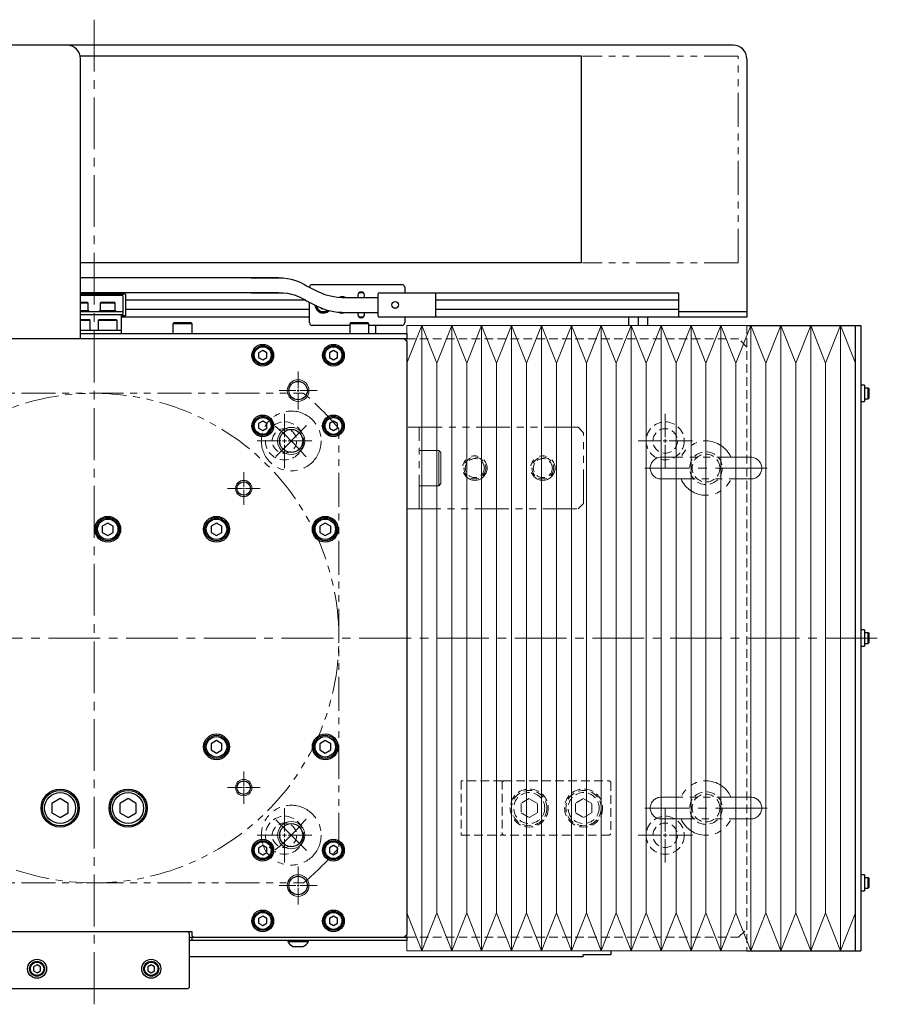
# Model space of a CAD drawing. Extents: x 20 to 1672, y -569 to 842.
# Drawn here: x 1003 to 1318, y -178 to 185 of the extents above; entities that cross this region are included whole.
import ezdxf

# ---------------------------------------------------------------- set-up
doc = ezdxf.new("R2010")
doc.units = 0
doc.header["$MEASUREMENT"] = 0
for name, pattern in [('CENTER2', [28.575, 19.05, -3.175, 3.175, -3.175]), ('HIDDEN2', [4.7625, 3.175, -1.5875]), ('PHANTOM', [2.5, 1.25, -0.25, 0.25, -0.25, 0.25, -0.25])]:
    doc.linetypes.add(name, pattern=pattern)
for name, color, linetype, lineweight in [('中心線', 7, 'CENTER2', 15), ('二点鎖線', 7, 'PHANTOM', 5), ('実線', 7, 'CONTINUOUS', 30), ('破線', 7, 'HIDDEN2', 13), ('細線', 7, 'CONTINUOUS', 15)]:
    doc.layers.add(name, color=color, linetype=linetype, lineweight=lineweight)

# ---------------------------------------------------------------- blocks, each defined once
blk = doc.blocks.new('*U1')
at = {"layer": '中心線', "color": 0}
blk.add_line((356, 0), (-280, 0), dxfattribs=at)
blk = doc.blocks.new('*U2')
at = {"layer": '中心線', "color": 0}
blk.add_line((0, 227.38), (0, -134.67), dxfattribs=at)
blk = doc.blocks.new('*U8')
at = {"layer": '中心線', "color": 0}
for p, q in [((0, 1.4), (0, 10)), ((-10, 0), (-1.4, 0)), ((1.4, 0), (10, 0)), ((0, -10), (0, -1.4))]:
    blk.add_line(p, q, dxfattribs=at)
at = {"layer": '中心線', "color": 0, "linetype": 'Continuous'}
for p, q in [((-0.7, 0), (0.7, 0)), ((0, -0.7), (0, 0.7))]:
    blk.add_line(p, q, dxfattribs=at)
blk = doc.blocks.new('*U9')
at = {"layer": '中心線', "color": 0}
for p, q in [((0, 1.4), (0, 10)), ((-10, 0), (-1.4, 0)), ((1.4, 0), (10, 0)), ((0, -10), (0, -1.4))]:
    blk.add_line(p, q, dxfattribs=at)
at = {"layer": '中心線', "color": 0, "linetype": 'Continuous'}
for p, q in [((-0.7, 0), (0.7, 0)), ((0, -0.7), (0, 0.7))]:
    blk.add_line(p, q, dxfattribs=at)
blk = doc.blocks.new('*U12')
at = {"layer": '中心線', "color": 0}
for p, q in [((0, 1.4), (0, 10)), ((-10, 0), (-1.4, 0)), ((1.4, 0), (10, 0)), ((0, -10), (0, -1.4))]:
    blk.add_line(p, q, dxfattribs=at)
at = {"layer": '中心線', "color": 0, "linetype": 'Continuous'}
for p, q in [((-0.7, 0), (0.7, 0)), ((0, -0.7), (0, 0.7))]:
    blk.add_line(p, q, dxfattribs=at)
blk = doc.blocks.new('*U13')
at = {"layer": '中心線', "color": 0}
for p, q in [((0, 1.4), (0, 10)), ((-10, 0), (-1.4, 0)), ((1.4, 0), (10, 0)), ((0, -10), (0, -1.4))]:
    blk.add_line(p, q, dxfattribs=at)
at = {"layer": '中心線', "color": 0, "linetype": 'Continuous'}
for p, q in [((-0.7, 0), (0.7, 0)), ((0, -0.7), (0, 0.7))]:
    blk.add_line(p, q, dxfattribs=at)
blk = doc.blocks.new('*U17')
at = {"layer": '中心線', "color": 0}
for p, q in [((0, 0.8), (0, 7)), ((-7, 0), (-0.8, 0)), ((0.8, 0), (7, 0)), ((0, -7), (0, -0.8))]:
    blk.add_line(p, q, dxfattribs=at)
at = {"layer": '中心線', "color": 0, "linetype": 'Continuous'}
for p, q in [((-0.4, 0), (0.4, 0)), ((0, -0.4), (0, 0.4))]:
    blk.add_line(p, q, dxfattribs=at)
blk = doc.blocks.new('*U24')
at = {"layer": '中心線', "color": 0}
for p, q in [((0, 0.6), (0, 6)), ((-6, 0), (-0.6, 0)), ((0.6, 0), (6, 0)), ((0, -6), (0, -0.6))]:
    blk.add_line(p, q, dxfattribs=at)
at = {"layer": '中心線', "color": 0, "linetype": 'Continuous'}
for p, q in [((-0.3, 0), (0.3, 0)), ((0, -0.3), (0, 0.3))]:
    blk.add_line(p, q, dxfattribs=at)
blk = doc.blocks.new('*U19')
at = {"layer": '中心線', "color": 0}
for p, q in [((0, 0.8), (0, 7)), ((-7, 0), (-0.8, 0)), ((0.8, 0), (7, 0)), ((0, -7), (0, -0.8))]:
    blk.add_line(p, q, dxfattribs=at)
at = {"layer": '中心線', "color": 0, "linetype": 'Continuous'}
for p, q in [((-0.4, 0), (0.4, 0)), ((0, -0.4), (0, 0.4))]:
    blk.add_line(p, q, dxfattribs=at)
blk = doc.blocks.new('*U20')
at = {"layer": '中心線', "color": 0}
for p, q in [((0, 0.6), (0, 6)), ((-6, 0), (-0.6, 0)), ((0.6, 0), (6, 0)), ((0, -6), (0, -0.6))]:
    blk.add_line(p, q, dxfattribs=at)
at = {"layer": '中心線', "color": 0, "linetype": 'Continuous'}
for p, q in [((-0.3, 0), (0.3, 0)), ((0, -0.3), (0, 0.3))]:
    blk.add_line(p, q, dxfattribs=at)

msp = doc.modelspace()

# ---------------------------------------------------------------- linework, layer by layer
at = {"layer": '中心線'}
for p, q in [((1097.08, 23.98), (1108.39, 35.3)), ((1255.26, 7.66), (1255.26, 31.66)), ((1277.76, 19.66), (1232.76, 19.66)), ((1255.26, -117.34), (1255.26, -93.34)), ((1277.76, -105.34), (1232.76, -105.34)), ((1097.08, -109.66), (1108.39, -120.97))]:
    msp.add_line(p, q, dxfattribs=at)
for start, end in [(40.527, 49.473), (310.527, 319.473)]:
    msp.add_arc((1030.26, -42.84), 102.5, start, end, dxfattribs=at)
at = {"layer": '二点鎖線', "ltscale": 10}
for p, q in [((1267.04, 171.16), (1209.85, 171.16)), ((1267.04, 95.16), (1267.04, 171.16)), ((1267.04, 95.16), (1209.9, 95.16)), ((953.54, 47.16), (1106.97, 47.16)), ((1120.26, -119.55), (1120.26, 33.88)), ((1208.26, 34.66), (1145.26, 34.66)), ((1149.76, 4.66), (1149.76, 34.66)), ((1208.26, 34.66), (1210.26, 32.66)), ((1210.26, 6.66), (1210.26, 32.66)), ((1156.96, 26.16), (1149.76, 26.16)), ((1156.96, 26.16), (1157.76, 25.36)), ((1156.96, 13.16), (1156.96, 26.16)), ((1157.76, 13.96), (1157.76, 25.36)), ((1271.76, 23.66), (1238.76, 23.66)), ((1238.76, 15.66), (1271.76, 15.66)), ((1156.96, 13.16), (1149.76, 13.16)), ((1156.96, 13.16), (1157.76, 13.96)), ((1145.26, 4.66), (1208.26, 4.66)), ((1210.26, 6.66), (1208.26, 4.66)), ((1271.76, -101.34), (1238.76, -101.34)), ((1238.76, -109.34), (1271.76, -109.34)), ((953.54, -132.84), (1106.97, -132.84))]:
    msp.add_line(p, q, dxfattribs=at)
for centre, radius in [((1102.74, 29.64), 11), ((1170.26, 19.66), 4.5), ((1195.26, 19.66), 4.5), ((1102.74, -115.32), 11)]:
    msp.add_circle(centre, radius, dxfattribs=at)
for centre, radius, start, end in [((1030.26, -42.84), 90, 203.7142, 156.2858), ((1106.97, 46.16), 1, 49.2396, 90), ((1030.26, -42.84), 118.5, 40.7604, 49.2396), ((1119.26, 33.88), 1, 0, 40.7604), ((1255.26, 19.66), 10, 23.5782, 156.4218), ((1238.76, 19.66), 4, 90, 180), ((1271.76, 19.66), 4, 0, 90), ((1238.76, 19.66), 4, 180, 270), ((1271.76, 19.66), 4, 270, 0), ((1255.26, 19.66), 10, 203.5782, 336.4218), ((1255.26, -105.34), 10, 23.5782, 156.4218), ((1238.76, -105.34), 4, 90, 180), ((1271.76, -105.34), 4, 0, 90), ((1238.76, -105.34), 4, 180, 270), ((1271.76, -105.34), 4, 270, 0), ((1255.26, -105.34), 10, 203.5782, 336.4218), ((1030.26, -42.84), 118.5, 310.7604, 319.2396), ((1106.97, -131.84), 1, 270, 310.7604)]:
    msp.add_arc(centre, radius, start, end, dxfattribs=at)
at = {"layer": '実線'}
for p, q in [((1265.26, 175.16), (905.26, 175.16)), ((1209.54, 171.16), (1025.16, 171.16)), ((1209.54, 95.16), (1209.54, 171.16)), ((1025.26, 67.16), (1025.26, 170.16)), ((1270.26, 170.16), (1270.26, 75.16)), ((1209.54, 95.16), (1025.26, 95.16)), ((1098.06, 89.66), (1025.26, 89.66)), ((1088.06, 89.66), (1098.06, 89.66)), ((1110.46, 87.16), (1143.46, 87.16)), ((1098.06, 84.16), (1025.26, 84.16)), ((1041.76, 83.66), (1025.26, 83.66)), ((1041.76, 83.66), (1041.76, 75.66)), ((1088.06, 84.16), (1098.06, 84.16)), ((1109.46, 86.15), (1109.46, 86.16)), ((1129.21, 84.16), (1127.71, 84.16)), ((1134.76, 75.56), (1134.76, 83.76)), ((1135.16, 84.16), (1245.26, 84.16)), ((1144.46, 86.16), (1144.46, 84.16)), ((1155.76, 84.16), (1155.76, 75.16)), ((1245.26, 75.16), (1245.26, 84.16)), ((1040.76, 83.16), (1025.26, 83.16)), ((1025.26, 80.66), (1027.71, 80.66)), ((1028.01, 80.36), (1025.26, 80.36)), ((1028.01, 80.36), (1027.71, 80.66)), ((1028.01, 77.66), (1028.01, 80.36)), ((1032.81, 80.66), (1032.51, 80.36)), ((1032.51, 80.36), (1032.51, 77.66)), ((1038.01, 80.36), (1032.51, 80.36)), ((1032.81, 80.66), (1037.71, 80.66)), ((1038.01, 80.36), (1037.71, 80.66)), ((1038.01, 77.66), (1038.01, 80.36)), ((1040.76, 83.16), (1040.76, 76.16)), ((1108.15, 81.36), (1041.76, 81.36)), ((1109.46, 73.16), (1109.46, 80.65)), ((1123.06, 82.41), (1134.76, 82.41)), ((1245.26, 81.36), (1155.76, 81.36)), ((1025.26, 77.66), (1028.26, 77.66)), ((1040.76, 77.16), (1025.26, 77.16)), ((1025.26, 76.16), (1040.76, 76.16)), ((1028.26, 77.16), (1028.26, 77.66)), ((1032.26, 77.66), (1032.26, 77.16)), ((1032.26, 77.66), (1038.26, 77.66)), ((1038.26, 77.16), (1038.26, 77.66)), ((1040.26, 76.16), (1040.26, 69.16)), ((1109.46, 77.96), (1041.76, 77.96)), ((1113.62, 78.62), (1113.74, 78.41)), ((1113.74, 78.41), (1114.12, 78.41)), ((1123.06, 76.91), (1134.76, 76.91)), ((1245.26, 77.96), (1155.76, 77.96)), ((1270.26, 77.16), (1245.26, 77.16)), ((1025.26, 74.36), (1028.36, 74.36)), ((1028.76, 73.96), (1025.26, 73.96)), ((1028.76, 73.96), (1028.36, 74.36)), ((1028.76, 70.36), (1028.76, 73.96)), ((1032.16, 74.36), (1031.76, 73.96)), ((1031.76, 73.96), (1031.76, 70.36)), ((1038.76, 73.96), (1031.76, 73.96)), ((1032.16, 74.36), (1038.36, 74.36)), ((1038.76, 73.96), (1038.36, 74.36)), ((1038.76, 70.36), (1038.76, 73.96)), ((1041.76, 75.66), (1040.26, 75.66)), ((1109.46, 75.16), (1040.26, 75.16)), ((1059.66, 73.16), (1059.26, 72.76)), ((1059.26, 72.76), (1059.26, 69.16)), ((1066.26, 72.76), (1059.26, 72.76)), ((1059.66, 73.16), (1065.86, 73.16)), ((1066.26, 72.76), (1065.86, 73.16)), ((1066.26, 69.16), (1066.26, 72.76)), ((1124.66, 73.16), (1124.26, 72.76)), ((1124.26, 72.76), (1124.26, 69.16)), ((1131.26, 72.76), (1124.26, 72.76)), ((1124.66, 73.16), (1130.86, 73.16)), ((1129.21, 75.16), (1127.71, 75.16)), ((1131.26, 72.76), (1130.86, 73.16)), ((1131.26, 69.16), (1131.26, 72.76)), ((1270.26, 75.16), (1135.16, 75.16)), ((1144.46, 75.16), (1144.46, 73.16)), ((1226.76, 75.16), (1226.76, 72.16)), ((1230.26, 75.16), (1230.26, 72.16)), ((1233.76, 75.16), (1233.76, 72.16)), ((1025.26, 70.36), (1040.26, 70.36)), ((1025.26, 69.16), (1145.26, 69.16)), ((1124.26, 72.16), (1110.46, 72.16)), ((1143.46, 72.16), (1131.26, 72.16)), ((1133.76, 72.16), (1133.76, 69.16)), ((1145.26, 69.16), (1145.26, 67.16)), ((1270.26, 72.16), (1312.26, 72.16)), ((1310.26, -157.84), (1310.26, 72.16)), ((1312.26, 72.16), (1312.26, -157.84)), ((1145.26, 67.16), (849.76, 67.16)), ((1144.26, 67.16), (1145.26, 66.16)), ((1145.26, 66.16), (1145.26, -151.84)), ((1092.26, 62.89), (1090.76, 62.03)), ((1090.76, 62.03), (1090.76, 60.3)), ((1093.76, 62.03), (1092.26, 62.89)), ((1093.76, 60.3), (1093.76, 62.03)), ((1118.26, 62.89), (1116.76, 62.03)), ((1116.76, 62.03), (1116.76, 60.3)), ((1119.76, 62.03), (1118.26, 62.89)), ((1119.76, 60.3), (1119.76, 62.03)), ((1090.76, 60.3), (1092.26, 59.43)), ((1092.26, 59.43), (1093.76, 60.3)), ((1116.76, 60.3), (1118.26, 59.43)), ((1118.26, 59.43), (1119.76, 60.3)), ((1313.56, 50.16), (1312.26, 50.16)), ((1313.56, 50.16), (1313.56, 44.16)), ((1313.56, 49.16), (1314.86, 49.16)), ((1314.86, 45.16), (1314.86, 49.16)), ((1314.86, 49.16), (1315.26, 48.76)), ((1315.26, 45.56), (1315.26, 48.76)), ((1312.26, 44.16), (1313.56, 44.16)), ((1313.56, 45.16), (1314.86, 45.16)), ((1314.86, 45.16), (1315.26, 45.56)), ((1092.26, 36.89), (1090.76, 36.03)), ((1093.76, 36.03), (1092.26, 36.89)), ((1118.26, 36.89), (1116.76, 36.03)), ((1119.76, 36.03), (1118.26, 36.89)), ((1090.76, 36.03), (1090.76, 34.3)), ((1090.76, 34.3), (1092.26, 33.43)), ((1092.26, 33.43), (1093.76, 34.3)), ((1093.76, 34.3), (1093.76, 36.03)), ((1116.76, 36.03), (1116.76, 34.3)), ((1116.76, 34.3), (1118.26, 33.43)), ((1118.26, 33.43), (1119.76, 34.3)), ((1119.76, 34.3), (1119.76, 36.03)), ((1035.26, -0.53), (1033.26, -1.68)), ((1033.26, -1.68), (1033.26, -3.99)), ((1037.26, -1.68), (1035.26, -0.53)), ((1037.26, -3.99), (1037.26, -1.68)), ((1075.26, -0.53), (1073.26, -1.68)), ((1073.26, -1.68), (1073.26, -3.99)), ((1077.26, -1.68), (1075.26, -0.53)), ((1077.26, -3.99), (1077.26, -1.68)), ((1115.26, -0.53), (1113.26, -1.68)), ((1113.26, -1.68), (1113.26, -3.99)), ((1117.26, -1.68), (1115.26, -0.53)), ((1117.26, -3.99), (1117.26, -1.68)), ((1033.26, -3.99), (1035.26, -5.15)), ((1035.26, -5.15), (1037.26, -3.99)), ((1073.26, -3.99), (1075.26, -5.15)), ((1075.26, -5.15), (1077.26, -3.99)), ((1113.26, -3.99), (1115.26, -5.15)), ((1115.26, -5.15), (1117.26, -3.99)), ((1313.56, -39.84), (1312.26, -39.84)), ((1313.56, -39.84), (1313.56, -45.84)), ((1313.56, -40.84), (1314.86, -40.84)), ((1314.86, -44.84), (1314.86, -40.84)), ((1314.86, -40.84), (1315.26, -41.24)), ((1315.26, -44.44), (1315.26, -41.24)), ((1312.26, -45.84), (1313.56, -45.84)), ((1313.56, -44.84), (1314.86, -44.84)), ((1314.86, -44.84), (1315.26, -44.44)), ((1075.26, -80.53), (1073.26, -81.68)), ((1073.26, -81.68), (1073.26, -83.99)), ((1077.26, -81.68), (1075.26, -80.53)), ((1077.26, -83.99), (1077.26, -81.68)), ((1115.26, -80.53), (1113.26, -81.68)), ((1113.26, -81.68), (1113.26, -83.99)), ((1117.26, -81.68), (1115.26, -80.53)), ((1117.26, -83.99), (1117.26, -81.68)), ((1073.26, -83.99), (1075.26, -85.15)), ((1075.26, -85.15), (1077.26, -83.99)), ((1113.26, -83.99), (1115.26, -85.15)), ((1115.26, -85.15), (1117.26, -83.99)), ((1017.76, -101.87), (1014.76, -103.61)), ((1014.76, -103.61), (1014.76, -107.07)), ((1020.76, -103.61), (1017.76, -101.87)), ((1020.76, -107.07), (1020.76, -103.61)), ((1042.76, -101.87), (1039.76, -103.61)), ((1039.76, -103.61), (1039.76, -107.07)), ((1045.76, -103.61), (1042.76, -101.87)), ((1045.76, -107.07), (1045.76, -103.61)), ((1014.76, -107.07), (1017.76, -108.8)), ((1017.76, -108.8), (1020.76, -107.07)), ((1039.76, -107.07), (1042.76, -108.8)), ((1042.76, -108.8), (1045.76, -107.07)), ((1092.26, -119.11), (1090.76, -119.97)), ((1093.76, -119.97), (1092.26, -119.11)), ((1118.26, -119.11), (1116.76, -119.97)), ((1119.76, -119.97), (1118.26, -119.11)), ((1090.76, -119.97), (1090.76, -121.7)), ((1090.76, -121.7), (1092.26, -122.57)), ((1092.26, -122.57), (1093.76, -121.7)), ((1093.76, -121.7), (1093.76, -119.97)), ((1116.76, -119.97), (1116.76, -121.7)), ((1116.76, -121.7), (1118.26, -122.57)), ((1118.26, -122.57), (1119.76, -121.7)), ((1119.76, -121.7), (1119.76, -119.97)), ((1313.56, -129.84), (1312.26, -129.84)), ((1313.56, -129.84), (1313.56, -135.84)), ((1313.56, -130.84), (1314.86, -130.84)), ((1314.86, -134.84), (1314.86, -130.84)), ((1314.86, -130.84), (1315.26, -131.24)), ((1315.26, -134.44), (1315.26, -131.24)), ((1312.26, -135.84), (1313.56, -135.84)), ((1313.56, -134.84), (1314.86, -134.84)), ((1314.86, -134.84), (1315.26, -134.44)), ((1092.26, -145.11), (1090.76, -145.97)), ((1090.76, -145.97), (1090.76, -147.7)), ((1090.76, -147.7), (1092.26, -148.57)), ((1093.76, -145.97), (1092.26, -145.11)), ((1092.26, -148.57), (1093.76, -147.7)), ((1093.76, -147.7), (1093.76, -145.97)), ((1118.26, -145.11), (1116.76, -145.97)), ((1116.76, -145.97), (1116.76, -147.7)), ((1116.76, -147.7), (1118.26, -148.57)), ((1119.76, -145.97), (1118.26, -145.11)), ((1118.26, -148.57), (1119.76, -147.7)), ((1119.76, -147.7), (1119.76, -145.97)), ((1066.26, -150.84), (995.26, -150.84)), ((1065.26, -151.34), (1064.76, -150.84)), ((1065.26, -151.34), (1065.26, -171.34)), ((1066.26, -152.34), (1066.26, -150.84)), ((1145.26, -151.84), (1144.76, -152.34)), ((1065.26, -152.84), (1145.26, -152.84)), ((1145.26, -154.04), (1065.26, -154.04)), ((1066.76, -152.84), (1066.26, -152.34)), ((1066.26, -154.04), (1066.26, -152.84)), ((1101.46, -154.04), (1101.46, -154.42)), ((1101.46, -154.42), (1109.06, -154.42)), ((1109.06, -154.42), (1109.06, -154.04)), ((1144.76, -152.34), (1144.26, -152.84)), ((1145.26, -152.84), (1145.26, -154.04)), ((1103.36, -156.24), (1107.16, -156.24)), ((1220.26, -157.84), (1220.26, -159.34)), ((1270.26, -157.84), (1312.26, -157.84)), ((1210.14, -160.04), (1065.26, -160.04)), ((1220.26, -159.34), (1210.14, -159.34)), ((1210.14, -160.04), (1210.14, -159.34)), ((1009.26, -162.99), (1008.01, -163.72)), ((1008.01, -163.72), (1008.01, -165.16)), ((1008.01, -165.16), (1009.26, -165.88)), ((1010.51, -163.72), (1009.26, -162.99)), ((1009.26, -165.88), (1010.51, -165.16)), ((1010.51, -165.16), (1010.51, -163.72)), ((1051.26, -162.99), (1050.01, -163.72)), ((1050.01, -163.72), (1050.01, -165.16)), ((1050.01, -165.16), (1051.26, -165.88)), ((1052.51, -163.72), (1051.26, -162.99)), ((1051.26, -165.88), (1052.51, -165.16)), ((1052.51, -165.16), (1052.51, -163.72)), ((1064.76, -171.84), (995.76, -171.84)), ((1065.26, -171.34), (1064.76, -171.84))]:
    msp.add_line(p, q, dxfattribs=at)
for centre, radius in [((1140.96, 79.66), 1.25), ((1140.96, 79.66), 1.23), ((1092.26, 61.16), 4), ((1092.26, 61.16), 3.5), ((1092.26, 61.16), 3.1), ((1118.26, 61.16), 4), ((1118.26, 61.16), 3.5), ((1118.26, 61.16), 3.1), ((1105.26, 48.16), 3.4), ((1092.26, 35.16), 4), ((1092.26, 35.16), 3.5), ((1092.26, 35.16), 3.1), ((1118.26, 35.16), 4), ((1118.26, 35.16), 3.5), ((1118.26, 35.16), 3.1), ((1102.74, 29.64), 4.25), ((1085.26, 12.16), 2.5), ((1035.26, -2.84), 4.75), ((1035.26, -2.84), 4.25), ((1035.26, -2.84), 3.75), ((1075.26, -2.84), 4.75), ((1075.26, -2.84), 4.25), ((1075.26, -2.84), 3.75), ((1115.26, -2.84), 4.75), ((1115.26, -2.84), 4.25), ((1115.26, -2.84), 3.75), ((1075.26, -82.84), 4.75), ((1075.26, -82.84), 4.25), ((1075.26, -82.84), 3.75), ((1115.26, -82.84), 4.75), ((1115.26, -82.84), 4.25), ((1115.26, -82.84), 3.75), ((1085.26, -97.84), 2.5), ((1017.76, -105.34), 7), ((1017.76, -105.34), 6.5), ((1017.76, -105.34), 5.7), ((1042.76, -105.34), 7), ((1042.76, -105.34), 6.5), ((1042.76, -105.34), 5.7), ((1102.74, -115.32), 4.25), ((1092.26, -120.84), 4), ((1092.26, -120.84), 3.5), ((1092.26, -120.84), 3.1), ((1118.26, -120.84), 4), ((1118.26, -120.84), 3.5), ((1118.26, -120.84), 3.1), ((1105.26, -133.84), 3.4), ((1092.26, -146.84), 4), ((1092.26, -146.84), 3.5), ((1092.26, -146.84), 3.1), ((1118.26, -146.84), 4), ((1118.26, -146.84), 3.5), ((1118.26, -146.84), 3.1), ((1009.26, -164.44), 3.5), ((1009.26, -164.44), 2.75), ((1009.26, -164.44), 2.45), ((1051.26, -164.44), 3.5), ((1051.26, -164.44), 2.75), ((1051.26, -164.44), 2.45)]:
    msp.add_circle(centre, radius, dxfattribs=at)
for centre, radius, start, end in [((1020.26, 170.16), 5, 0, 90), ((1265.26, 170.16), 5, 0, 90), ((1110.46, 86.16), 1, 90, 180), ((1143.46, 86.16), 1, 0, 90), ((1128.46, 83.16), 1.25, 323.1301, 216.8699), ((1135.16, 83.76), 0.4, 90, 180), ((1121.46, 79.66), 3, 66.5371, 108.9456), ((1114.46, 79.66), 3, 180.9266, 316.3032), ((1114.46, 79.66), 2.75, 183.6113, 313.3519), ((1114.46, 79.66), 2.45, 187.6248, 309.0182), ((1121.46, 79.66), 3, 240.9925, 293.6457), ((1121.46, 79.66), 2.75, 257.8728, 276.9043), ((1128.46, 76.16), 1.25, 143.1301, 36.8699), ((1110.46, 73.16), 1, 180, 270), ((1135.16, 75.56), 0.4, 180, 270), ((1143.46, 73.16), 1, 270, 0), ((1105.26, -152.35), 4.32, 208.5238, 243.9402), ((1105.26, -152.35), 4.32, 296.0598, 331.4762)]:
    msp.add_arc(centre, radius, start, end, dxfattribs=at)
for points in [[(1098.06, 89.66), (1103.06, 89.66), (1108.06, 86.91), (1113.06, 84.16), (1118.06, 82.41), (1123.06, 82.41)], [(1098.06, 84.16), (1103.06, 84.16), (1108.06, 81.41), (1113.06, 78.66), (1118.06, 76.91), (1123.06, 76.91)]]:
    msp.add_open_spline(points, degree=3, dxfattribs=at)
at = {"layer": '破線'}
for p, q in [((1270.26, 72.16), (1270.26, -157.84)), ((1145.26, 67.16), (1267.26, 67.16)), ((1270.26, 64.16), (1267.26, 67.16)), ((1180.26, -95.34), (1165.26, -95.34)), ((1165.26, -95.34), (1165.26, -115.34)), ((1180.26, -95.34), (1180.26, -115.34)), ((1180.26, -95.84), (1180.76, -95.34)), ((1180.76, -95.34), (1219.76, -95.34)), ((1219.76, -95.34), (1220.26, -95.84)), ((1220.26, -95.84), (1220.26, -114.84)), ((1183.38, -104.02), (1183.89, -104.02)), ((1190.26, -101.87), (1187.26, -103.61)), ((1187.26, -103.61), (1187.26, -107.07)), ((1193.26, -103.61), (1190.26, -101.87)), ((1193.26, -107.07), (1193.26, -103.61)), ((1210.26, -101.87), (1207.26, -103.61)), ((1207.26, -103.61), (1207.26, -107.07)), ((1213.26, -103.61), (1210.26, -101.87)), ((1213.26, -107.07), (1213.26, -103.61)), ((1183.89, -106.65), (1183.38, -106.65)), ((1187.26, -107.07), (1190.26, -108.8)), ((1190.26, -108.8), (1193.26, -107.07)), ((1207.26, -107.07), (1210.26, -108.8)), ((1210.26, -108.8), (1213.26, -107.07)), ((1165.26, -115.34), (1180.26, -115.34)), ((1180.76, -115.34), (1180.26, -114.84)), ((1219.76, -115.34), (1180.76, -115.34)), ((1220.26, -114.84), (1219.76, -115.34)), ((1267.26, -152.84), (1270.26, -149.84)), ((1145.26, -152.84), (1267.26, -152.84))]:
    msp.add_line(p, q, dxfattribs=at)
for centre, radius in [((1100.26, 29.66), 7), ((1240.26, 29.66), 7), ((1100.26, 29.66), 4.5), ((1240.26, 29.66), 4.5), ((1255.26, 19.66), 6), ((1170.26, 19.66), 4), ((1170.26, 19.66), 3.5), ((1195.26, 19.66), 4), ((1195.26, 19.66), 3.5), ((1255.26, 19.66), 5.1), ((1190.26, -105.34), 7), ((1190.26, -105.34), 6.5), ((1190.26, -105.34), 5.7), ((1210.26, -105.34), 7), ((1210.26, -105.34), 6.5), ((1210.26, -105.34), 5.7), ((1255.26, -105.34), 6), ((1255.26, -105.34), 5.1), ((1100.26, -115.34), 7), ((1240.26, -115.34), 7), ((1100.26, -115.34), 4.5), ((1240.26, -115.34), 4.5)]:
    msp.add_circle(centre, radius, dxfattribs=at)
at = {"layer": '細線'}
for p, q in [((1145.26, 72.16), (1310.26, 72.16)), ((1145.26, 72.16), (1145.26, -157.84)), ((1150.76, 72.16), (1145.26, 58.21)), ((1156.26, 58.21), (1150.76, 72.16)), ((1150.76, -157.84), (1150.76, 72.16)), ((1161.76, 72.16), (1156.26, 58.21)), ((1167.26, 58.21), (1161.76, 72.16)), ((1161.76, -157.84), (1161.76, 72.16)), ((1172.76, 72.16), (1167.26, 58.21)), ((1178.26, 58.21), (1172.76, 72.16)), ((1172.76, -157.84), (1172.76, 72.16)), ((1183.76, 72.16), (1178.26, 58.21)), ((1189.26, 58.21), (1183.76, 72.16)), ((1183.76, -157.84), (1183.76, 72.16)), ((1194.76, 72.16), (1189.26, 58.21)), ((1200.26, 58.21), (1194.76, 72.16)), ((1194.76, -157.84), (1194.76, 72.16)), ((1205.76, 72.16), (1200.26, 58.21)), ((1211.26, 58.21), (1205.76, 72.16)), ((1205.76, -157.84), (1205.76, 72.16)), ((1216.76, 72.16), (1211.26, 58.21)), ((1222.26, 58.21), (1216.76, 72.16)), ((1216.76, -157.84), (1216.76, 72.16)), ((1227.76, 72.16), (1222.26, 58.21)), ((1233.26, 58.21), (1227.76, 72.16)), ((1227.76, -157.84), (1227.76, 72.16)), ((1238.76, 72.16), (1233.26, 58.21)), ((1244.26, 58.21), (1238.76, 72.16)), ((1238.76, -157.84), (1238.76, 72.16)), ((1249.76, 72.16), (1244.26, 58.21)), ((1255.26, 58.21), (1249.76, 72.16)), ((1249.76, -157.84), (1249.76, 72.16)), ((1260.76, 72.16), (1255.26, 58.21)), ((1266.26, 58.21), (1260.76, 72.16)), ((1260.76, -157.84), (1260.76, 72.16)), ((1271.76, 72.16), (1266.26, 58.21)), ((1277.26, 58.21), (1271.76, 72.16)), ((1271.76, -157.84), (1271.76, 72.16)), ((1282.76, 72.16), (1277.26, 58.21)), ((1288.26, 58.21), (1282.76, 72.16)), ((1282.76, -157.84), (1282.76, 72.16)), ((1293.76, 72.16), (1288.26, 58.21)), ((1299.26, 58.21), (1293.76, 72.16)), ((1293.76, -157.84), (1293.76, 72.16)), ((1304.76, 72.16), (1299.26, 58.21)), ((1310.26, 58.21), (1304.76, 72.16)), ((1304.76, -157.84), (1304.76, 72.16)), ((1310.26, 72.16), (1310.26, -157.84)), ((1156.26, 58.21), (1156.26, -143.88)), ((1167.26, 58.21), (1167.26, -143.88)), ((1178.26, 58.21), (1178.26, -143.88)), ((1189.26, 58.21), (1189.26, -143.88)), ((1200.26, 58.21), (1200.26, -143.88)), ((1211.26, 58.21), (1211.26, -143.88)), ((1222.26, 58.21), (1222.26, -143.88)), ((1233.26, 58.21), (1233.26, -143.88)), ((1244.26, 58.21), (1244.26, -143.88)), ((1255.26, 58.21), (1255.26, -143.88)), ((1266.26, 58.21), (1266.26, -143.88)), ((1277.26, 58.21), (1277.26, -143.88)), ((1288.26, 58.21), (1288.26, -143.88)), ((1299.26, 58.21), (1299.26, -143.88)), ((1145.26, 57.16), (1145.26, -142.84)), ((1150.76, -157.84), (1145.26, -143.88)), ((1156.26, -143.88), (1150.76, -157.84)), ((1161.76, -157.84), (1156.26, -143.88)), ((1167.26, -143.88), (1161.76, -157.84)), ((1172.76, -157.84), (1167.26, -143.88)), ((1178.26, -143.88), (1172.76, -157.84)), ((1183.76, -157.84), (1178.26, -143.88)), ((1189.26, -143.88), (1183.76, -157.84)), ((1194.76, -157.84), (1189.26, -143.88)), ((1200.26, -143.88), (1194.76, -157.84)), ((1205.76, -157.84), (1200.26, -143.88)), ((1211.26, -143.88), (1205.76, -157.84)), ((1216.76, -157.84), (1211.26, -143.88)), ((1222.26, -143.88), (1216.76, -157.84)), ((1227.76, -157.84), (1222.26, -143.88)), ((1233.26, -143.88), (1227.76, -157.84)), ((1238.76, -157.84), (1233.26, -143.88)), ((1244.26, -143.88), (1238.76, -157.84)), ((1249.76, -157.84), (1244.26, -143.88)), ((1255.26, -143.88), (1249.76, -157.84)), ((1260.76, -157.84), (1255.26, -143.88)), ((1266.26, -143.88), (1260.76, -157.84)), ((1271.76, -157.84), (1266.26, -143.88)), ((1277.26, -143.88), (1271.76, -157.84)), ((1282.76, -157.84), (1277.26, -143.88)), ((1288.26, -143.88), (1282.76, -157.84)), ((1293.76, -157.84), (1288.26, -143.88)), ((1299.26, -143.88), (1293.76, -157.84)), ((1304.76, -157.84), (1299.26, -143.88)), ((1310.26, -143.88), (1304.76, -157.84)), ((1145.26, -157.84), (1310.26, -157.84))]:
    msp.add_line(p, q, dxfattribs=at)
for centre, radius in [((1105.26, 48.16), 4), ((1102.74, 29.64), 5), ((1085.26, 12.16), 3), ((1085.26, -97.84), 3), ((1102.74, -115.32), 5), ((1105.26, -133.84), 4)]:
    msp.add_circle(centre, radius, dxfattribs=at)

# ---------------------------------------------------------------- block references
at = {"layer": '中心線'}
for name, p in [('*U2', (1030.26, -42.84)), ('*U19', (1105.26, 48.16)), ('*U13', (1100.26, 29.66)), ('*U8', (1240.26, 29.66)), ('*U20', (1085.26, 12.16)), ('*U1', (962.26, -42.84)), ('*U24', (1085.26, -97.84)), ('*U12', (1100.26, -115.34)), ('*U9', (1240.26, -115.34)), ('*U17', (1105.26, -133.84))]:
    msp.add_blockref(name, p, dxfattribs=at)

doc.saveas('drawing.dxf')
